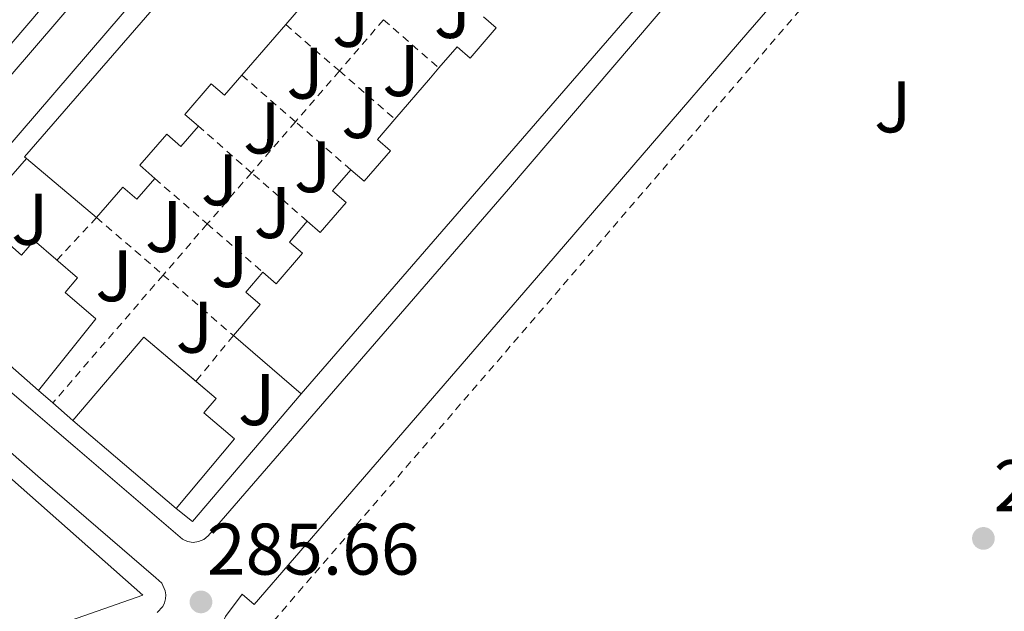
# Model space of a CAD drawing. Units: metres. Extents: x 597798 to 601280, y 4687477 to 4689838.
# Drawn here: x 598538 to 598673, y 4687588 to 4687669 of the extents above; entities that cross this region are included whole.
import ezdxf
from ezdxf.enums import TextEntityAlignment as Align

# ---------------------------------------------------------------- set-up
doc = ezdxf.new("R2010")
doc.units = ezdxf.units.M
doc.header["$MEASUREMENT"] = 0
doc.linetypes.add('DGN Style 2', pattern=[1.7399219301090239, 1.043953158065414, -0.6959687720436097])
for name, color, linetype, lineweight in [('Cota de punto acotado terreno', 7, 'Continuous', 0), ('Edificio', 1, 'Continuous', 13), ('Lago-laguna', 142, 'Continuous', 13), ('Línea  de muro-pared o tapia', 1, 'Continuous', 13), ('Línea de bordillo', 7, 'Continuous', 13), ('Punto acotado terreno (símbolo)', 7, 'Continuous', 0), ('Valla', 7, 'DGN Style 2', 0), ('Zona ajardinada', 92, 'Continuous', 0)]:
    doc.layers.add(name, color=color, linetype=linetype, lineweight=lineweight)
doc.styles.add('Style-Arial', font='arial.ttf')

# ---------------------------------------------------------------- blocks, each defined once
blk = doc.blocks.new('5PATER')
at = {"layer": 'Lago-laguna', "linetype": 'Continuous', "lineweight": 0}
h = blk.add_hatch(color=51, dxfattribs=at)
edge = h.paths.add_edge_path()
edge.add_ellipse((0, 0), major_axis=(-0.1095731443231308, -0.1110710700762829), ratio=0.9994222409660317, start_angle=0, end_angle=360)

msp = doc.modelspace()

# ---------------------------------------------------------------- linework, layer by layer
at = {"layer": 'Edificio', "color": 51, "linetype": 'Continuous', "lineweight": 13, "extrusion": (0.02084757626855107, -0.01808204347666844, 0.9996191366052547), "elevation": -71991.09419197706, "flags": 128}
msp.add_lwpolyline([(3933393.59305062, 2618309.844205673), (3933393.583338264, 2618310.206566916), (3933467.726014909, 2618310.206566916)], dxfattribs=at)
at = {"layer": 'Edificio', "color": 51, "linetype": 'Continuous', "lineweight": 13, "extrusion": (0.0322245458463689, -0.03222454635282462, 0.9989610389086003), "elevation": -131474.2387993893, "flags": 128}
msp.add_lwpolyline([(3737977.798060957, 2888403.302740136), (3737931.843191273, 2888400.011273536), (3737904.244813619, 2888398.036393576)], dxfattribs=at)
at = {"layer": 'Edificio', "color": 51, "linetype": 'Continuous', "lineweight": 13, "flags": 128}
for points, elevation in [([(598574.8099999996, 4687668.630000001), (598568.7800000003, 4687661.689999999)], 289.6399999999995), ([(598589.7999999998, 4687655.680000001), (598594.6799999997, 4687661.359999999), (598595.8200000003, 4687662.689999999)], 290.1300000000047), ([(598540.9000000004, 4687618.449999999), (598526.8300000001, 4687630.850000001)], 293.1499999999942), ([(598559.7800000003, 4687602.289999999), (598545.6100000005, 4687614.350000001)], 293.070000000007)]:
    msp.add_lwpolyline(points, dxfattribs=dict(at, elevation=elevation))
at = {"layer": 'Edificio', "color": 51, "linetype": 'Continuous', "lineweight": 13, "extrusion": (0.009156340477895902, -0.007705074834731523, 0.9999283940617169), "elevation": -30345.06761156724, "flags": 128}
msp.add_lwpolyline([(598521.0937150283, 4687547.526626916), (598511.5027435748, 4687555.596866477)], dxfattribs=at)
at = {"layer": 'Edificio', "color": 51, "linetype": 'Continuous', "lineweight": 13, "extrusion": (0.1477987268806017, 0.173744867477871, 0.9736366146348289), "elevation": 903198.5568487407, "flags": 128}
msp.add_lwpolyline([(2581399.114225921, -3853906.616337012), (2581399.107835988, -3853922.0478489), (2581389.744042999, -3853922.0478489)], dxfattribs=at)
at = {"layer": 'Edificio', "color": 51, "linetype": 'Continuous', "lineweight": 13, "extrusion": (0.004944536959847369, -0.004257943560686647, 0.9999787105088221), "elevation": -16706.37338097082, "flags": 128}
msp.add_lwpolyline([(598568.1511535065, 4687589.348590481), (598558.8608715057, 4687597.348663002)], dxfattribs=at)
at = {"layer": 'Edificio', "color": 1, "linetype": 'Continuous', "lineweight": 13}
for points in [[(598577.1299999999, 4687671.310000001, 289.6399999999995), (598574.8099999996, 4687668.630000001, 289.6399999999995), (598568.7800000003, 4687661.689999999, 289.6399999999995), (598566.4100000003, 4687658.960000001, 289.6399999999995), (598564.6100000005, 4687660.52, 293.4700000000012), (598560.9600000001, 4687656.32, 293.3899999999995), (598562.8399999999, 4687654.689999999, 289.6399999999995), (598560.4400000004, 4687651.92, 289.6399999999995), (598558.4900000002, 4687653.609999999, 293.070000000007), (598554.79, 4687649.34, 293.070000000007), (598556.8399999999, 4687647.550000001, 289.4700000000012), (598554.3799999999, 4687644.710000001, 289.4700000000012), (598552.4900000002, 4687646.359999999, 293.070000000007), (598548.8700000001, 4687642.189999999, 293.070000000007), (598539.2800000003, 4687650.26, 293.2200000000012), (598539, 4687650.49, 293.2299999999959), (598587.5800000001, 4687706.5, 293.2299999999959)], [(598537.7599999999, 4687690.59, 289.9799999999959), (598539.9000000004, 4687688.77, 293.0800000000018), (598543.29, 4687692.75, 293.0800000000018), (598552.2100000001, 4687684.77, 293.3899999999995), (598552.7300000006, 4687684.300000001, 293.4100000000035), (598537.1500000004, 4687665.980000001, 293.2400000000052)], [(598625.2100000001, 4687673.720000001, 293.8000000000029), (598595.04, 4687638.9, 293.6499999999942), (598576.9199999999, 4687617.99, 293.5599999999977), (598567.6299999999, 4687625.99, 293.6399999999995), (598571.3099999996, 4687630.26, 293.5599999999977), (598569.3499999996, 4687631.949999999, 290.0399999999936), (598571.6900000004, 4687634.67, 290.0399999999936), (598573.5, 4687633.109999999, 293.2299999999959), (598577.0999999996, 4687637.289999999, 293.2299999999959), (598575.3099999996, 4687638.82, 289.8800000000047), (598577.7599999999, 4687641.680000001, 289.8800000000047), (598579.5599999996, 4687640.130000001, 292.9799999999959), (598583.0999999996, 4687644.24, 292.9799999999959), (598581.25, 4687645.83, 290.2100000000065), (598583.75, 4687648.730000001, 290.2100000000065), (598585.5899999999, 4687647.15, 293.3899999999995), (598589.1900000004, 4687651.33, 293.1499999999942), (598587.3899999997, 4687652.890000001, 290.1300000000047), (598589.7999999998, 4687655.680000001, 290.1300000000047), (598594.6799999997, 4687661.359999999, 290.1300000000047), (598595.8200000003, 4687662.689999999, 290.1300000000047), (598598.3200000003, 4687665.59, 290.1300000000047), (598600.1100000005, 4687664.050000001, 293.3099999999977), (598603.6900000004, 4687668.210000001, 293.3899999999995), (598601.9600000001, 4687669.699999999, 290.2100000000065)]]:
    msp.add_polyline3d(points, dxfattribs=at)
at = {"layer": 'Edificio', "color": 51, "linetype": 'Continuous', "lineweight": 13}
for points in [[(598552.2100000001, 4687684.77, 293.3899999999995), (598552.7300000006, 4687684.300000001, 293.4100000000035), (598537.1500000004, 4687665.980000001, 293.2400000000052), (598536.3099999996, 4687666.699999999, 293.0800000000018), (598531.6799999997, 4687661.26, 292.9199999999983), (598532.6299999999, 4687660.460000001, 292.9199999999983), (598517.0099999999, 4687642.119999999, 293.2400000000052), (598516.2800000003, 4687642.75, 292.9900000000052)], [(598580.9500000002, 4687675.680000001, 289.3899999999995), (598579.0199999996, 4687677.350000001, 293.2299999999959), (598575.2199999997, 4687672.970000001, 293.2299999999959), (598577.1299999999, 4687671.310000001, 289.6399999999995), (598574.8099999996, 4687668.630000001, 289.6399999999995)], [(598595.8200000003, 4687662.689999999, 290.1300000000047), (598598.3200000003, 4687665.59, 290.1300000000047), (598600.1100000005, 4687664.050000001, 293.3099999999977), (598603.6900000004, 4687668.210000001, 293.3899999999995), (598601.9600000001, 4687669.699999999, 290.2100000000065)], [(598568.7800000003, 4687661.689999999, 289.6399999999995), (598566.4100000003, 4687658.960000001, 289.6399999999995), (598564.6100000005, 4687660.52, 293.4700000000012), (598560.9600000001, 4687656.32, 293.3899999999995), (598562.8399999999, 4687654.689999999, 289.6399999999995)], [(598583.75, 4687648.730000001, 290.2100000000065), (598585.5899999999, 4687647.15, 293.3899999999995), (598589.1900000004, 4687651.33, 293.1499999999942), (598587.3899999997, 4687652.890000001, 290.1300000000047), (598589.7999999998, 4687655.680000001, 290.1300000000047)], [(598562.8399999999, 4687654.689999999, 289.6399999999995), (598560.4400000004, 4687651.92, 289.6399999999995), (598558.4900000002, 4687653.609999999, 293.070000000007), (598554.79, 4687649.34, 293.070000000007), (598556.8399999999, 4687647.550000001, 289.4700000000012)], [(598577.7599999999, 4687641.680000001, 289.8800000000047), (598579.5599999996, 4687640.130000001, 292.9799999999959), (598583.0999999996, 4687644.24, 292.9799999999959), (598581.25, 4687645.83, 290.2100000000065), (598583.75, 4687648.730000001, 290.2100000000065)], [(598556.8399999999, 4687647.550000001, 289.4700000000012), (598554.3799999999, 4687644.710000001, 289.4700000000012), (598552.4900000002, 4687646.359999999, 293.070000000007), (598548.8700000001, 4687642.189999999, 293.070000000007)], [(598571.6900000004, 4687634.67, 290.0399999999936), (598573.5, 4687633.109999999, 293.2299999999959), (598577.0999999996, 4687637.289999999, 293.2299999999959), (598575.3099999996, 4687638.82, 289.8800000000047), (598577.7599999999, 4687641.680000001, 289.8800000000047)], [(598526.8300000001, 4687630.850000001, 293.1499999999942), (598534.9000000004, 4687640.220000001, 293.4700000000012), (598538.5899999999, 4687637.029999999, 293.2299999999959), (598540.3099999996, 4687639.029999999, 289.8000000000029), (598546.25, 4687633.9, 289.8000000000029), (598544.54, 4687631.92, 292.9799999999959), (598548.7599999999, 4687628.279999999, 292.9799999999959), (598540.9000000004, 4687618.449999999, 293.1499999999942)], [(598567.6299999999, 4687625.99, 293.6399999999995), (598571.3099999996, 4687630.26, 293.5599999999977), (598569.3499999996, 4687631.949999999, 290.0399999999936), (598571.6900000004, 4687634.67, 290.0399999999936)], [(598562.4823000003, 4687619.722800001, 289.5500000000029), (598565.2599999999, 4687617.359999999, 289.5500000000029), (598563.5999999996, 4687615.41, 293.2299999999959), (598567.7800000003, 4687611.850000001, 293.2299999999959), (598559.7800000003, 4687602.289999999, 293.070000000007)]]:
    msp.add_polyline3d(points, dxfattribs=at)
at = {"layer": 'Edificio', "color": 1, "linetype": 'Continuous', "lineweight": 13}
for points in [[(598534.9000000004, 4687640.220000001, 293.4700000000012), (598538.5899999999, 4687637.029999999, 293.2299999999959), (598540.3099999996, 4687639.029999999, 289.8000000000029), (598546.25, 4687633.9, 289.8000000000029), (598544.54, 4687631.92, 292.9799999999959), (598548.7599999999, 4687628.279999999, 292.9799999999959), (598540.9000000004, 4687618.449999999, 293.1499999999942), (598526.8300000001, 4687630.850000001, 293.1499999999942)], [(598567.7800000003, 4687611.850000001, 293.2299999999959), (598559.7800000003, 4687602.289999999, 293.070000000007), (598545.6100000005, 4687614.350000001, 293.070000000007), (598555.3499999996, 4687625.789999999, 289.5500000000029), (598565.2599999999, 4687617.359999999, 289.5500000000029), (598563.5999999996, 4687615.41, 293.2299999999959)]]:
    msp.add_polyline3d(points, close=True, dxfattribs=at)
at = {"layer": 'Línea  de muro-pared o tapia', "color": 1, "linetype": 'Continuous', "lineweight": 13, "extrusion": (-0.03742378232917121, 0.02812150374011218, 0.9989037198567106), "elevation": 109711.1955836126, "flags": 128}
msp.add_lwpolyline([(-4107078.643628137, -2334948.801008089), (-4107078.842496901, -2334952.218938928), (-4107101.640072149, -2334950.509973509)], dxfattribs=at)
at = {"layer": 'Línea  de muro-pared o tapia', "color": 1, "linetype": 'Continuous', "lineweight": 13, "extrusion": (0.008734338002812078, -0.007575701325569777, 0.9999331578106001), "elevation": -29996.32801551037, "flags": 128}
msp.add_lwpolyline([(598517.5134230324, 4687524.020140898), (598515.5532357633, 4687525.720189682)], dxfattribs=at)
at = {"layer": 'Línea  de muro-pared o tapia', "color": 1, "linetype": 'Continuous', "lineweight": 13, "extrusion": (-0.002162996354499575, -0.002734124606578661, 0.9999939229862381), "elevation": -13823.17313921351, "flags": 128}
msp.add_lwpolyline([(598576.1428692223, 4687597.716676483), (598561.2527310145, 4687580.236611147), (598559.0027362779, 4687582.016617799)], dxfattribs=at)
at = {"layer": 'Línea  de muro-pared o tapia', "color": 1, "linetype": 'Continuous', "lineweight": 13, "extrusion": (0.01031991748667272, -0.009006473442914373, 0.9999061869691529), "elevation": -35754.20984138875, "flags": 128}
msp.add_lwpolyline([(598510.7641265715, 4687482.450748963), (598508.0137570091, 4687484.850846309)], dxfattribs=at)
at = {"layer": 'Línea de bordillo', "color": 7, "linetype": 'Continuous', "lineweight": 13}
for points in [[(598480.2399999986, 4687754.180000001, 285.2100000000065), (598556.140000001, 4687688.580000003, 285.5299999999988), (598556.76, 4687687.940000001, 285.5399999999937), (598557.1600000003, 4687687.160000001, 285.5399999999937), (598557.300000001, 4687686.280000003, 285.5299999999988), (598557.1700000013, 4687685.410000001, 285.4999999999999), (598556.7800000003, 4687684.610000002, 285.4700000000013), (598517.4999999991, 4687638.91, 285.5299999999988)], [(598567.4499999987, 4687580.239999999, 286.0200000000041), (598566.6399999995, 4687580.870000003, 285.8600000000006), (598566.3299999967, 4687581.420000002, 285.8600000000006), (598566.0799999986, 4687581.989999999, 285.8600000000006), (598565.8900000008, 4687582.590000001, 285.8600000000006), (598565.7600000012, 4687583.21, 285.8600000000006), (598565.6900000018, 4687583.830000004, 285.8600000000006), (598565.6799999984, 4687584.460000002, 285.8600000000006), (598565.73, 4687585.09, 285.8600000000006), (598565.8500000006, 4687585.710000001, 285.8600000000006), (598566.0199999983, 4687586.31, 285.8600000000006), (598566.260000002, 4687586.890000002, 285.8600000000006), (598566.5500000002, 4687587.45, 285.8600000000006), (598568.8599999992, 4687590.539999999, 285.8600000000006), (598570.4799999996, 4687589.11, 285.8600000000006), (598609.1900000006, 4687633.930000001, 286.179999999993), (598638.1799999988, 4687667.57, 285.6100000000007), (598662.2800000008, 4687695.300000002, 285.6100000000007), (598691.7800000006, 4687729.350000002, 285.5299999999988)], [(598521.8299999987, 4687634.580000003, 285.4600000000065), (598568.8900000004, 4687689.289999999, 285.3699999999954), (598600.4600000001, 4687725.820000002, 285.6999999999971), (598601.1000000016, 4687726.280000002, 285.6900000000023), (598601.8399999992, 4687726.559999999, 285.6900000000023), (598602.6299999983, 4687726.649999999, 285.6999999999971), (598603.4100000005, 4687726.540000001, 285.7299999999958), (598604.1399999993, 4687726.230000001, 285.7599999999948), (598642.2699999993, 4687693.550000002, 286.1900000000024), (598642.780000001, 4687692.890000002, 286.199999999997), (598643.0799999983, 4687692.11, 286.1900000000024), (598643.1499999977, 4687691.27, 286.179999999993), (598643, 4687690.449999999, 286.1600000000035), (598642.6200000001, 4687689.7, 286.1199999999955), (598605.3700000008, 4687646.080000003, 286.0200000000041), (598564.1700000019, 4687598.550000002, 285.7799999999988), (598563.5799999974, 4687598.050000002, 285.7799999999988), (598562.870000001, 4687597.739999998, 285.7799999999988), (598562.1099999989, 4687597.640000002, 285.7799999999988)], [(598562.1099999989, 4687597.640000002, 285.7799999999988), (598561.3500000011, 4687597.75, 285.7799999999988), (598560.6499999971, 4687598.070000002, 285.7799999999988), (598522.5199999993, 4687630.690000001, 285.6100000000007)], [(598481.7499999997, 4687588.180000001, 285.1499999999941), (598485.2800000012, 4687592.120000001, 285.3099999999976), (598487.36, 4687592.370000003, 285.3099999999976), (598499.3099999992, 4687606.399999999, 285.3099999999976), (598511.3099999977, 4687620.430000001, 285.6399999999994), (598511.1199999999, 4687622.570000002, 285.6399999999994), (598514.6499999971, 4687626.530000002, 285.6399999999994), (598515.3700000013, 4687626.870000003, 285.6399999999994), (598516.1400000001, 4687627.030000003, 285.6399999999994), (598516.9299999991, 4687626.989999998, 285.6399999999994), (598517.6900000013, 4687626.770000001, 285.6399999999994), (598518.3700000008, 4687626.370000001, 285.6399999999994), (598541.1700000019, 4687606.410000001, 285.6399999999994), (598556.9899999981, 4687592.77, 285.6399999999994), (598557.8199999996, 4687592.020000001, 285.5700000000069), (598558.289999999, 4687591.000000002, 285.5200000000042), (598558.3700000016, 4687590.440000003, 285.4900000000053), (598558.3400000003, 4687589.88, 285.4799999999959), (598558.1900000006, 4687589.340000001, 285.4600000000065), (598557.9400000003, 4687588.830000004, 285.4600000000065), (598557.1800000003, 4687588.010000004, 285.4600000000065)], [(598533.3099999985, 4687609.719999999, 285.8000000000031), (598555.2100000011, 4687590.390000002, 285.6399999999994), (598501.4100000003, 4687571.580000003, 285.4700000000013), (598484.0199999984, 4687586.480000002, 285.3099999999976), (598500.2899999982, 4687605.080000003, 285.4700000000013)]]:
    msp.add_polyline3d(points, dxfattribs=at)
at = {"layer": 'Valla', "color": 7, "linetype": 'DGN Style 2', "lineweight": 0, "extrusion": (-0.757389075012666, 0.6524711463603401, 0.02536123456541774), "elevation": 2605169.659380999, "flags": 128}
msp.add_lwpolyline([(-3942138.032472007, -65805.46499981714), (-3942214.091838076, -65804.55470702346), (-3942397.356331585, -65804.72476172117)], dxfattribs=at)
at = {"layer": 'Valla', "color": 7, "linetype": 'DGN Style 2', "lineweight": 0, "extrusion": (-0.006230997734556005, 0.005375928753043521, 0.9999661364552672), "elevation": 21758.42454920665, "flags": 128}
msp.add_lwpolyline([(598564.9815545015, 4687619.396279166), (598572.341910106, 4687613.046187404)], dxfattribs=at)
at = {"layer": 'Valla', "color": 7, "linetype": 'DGN Style 2', "lineweight": 0, "extrusion": (-0.007739488622114318, -0.008963526362884465, 0.999929875296768), "elevation": -46362.59452622533, "flags": 128}
msp.add_lwpolyline([(598572.5415875501, 4687442.047252497), (598566.4709179847, 4687435.016970067)], dxfattribs=at)
at = {"layer": 'Valla', "color": 7, "linetype": 'DGN Style 2', "lineweight": 0, "extrusion": (0.002993633590900119, -0.002614492661751632, 0.9999921012618276), "elevation": -10175.89542440511, "flags": 128}
msp.add_lwpolyline([(598584.695489788, 4687658.726637551), (598592.2755755681, 4687652.106614923)], dxfattribs=at)
at = {"layer": 'Valla', "color": 7, "linetype": 'DGN Style 2', "lineweight": 0, "extrusion": (-0.01318346006344268, 0.01141254751472993, 0.9998479635124432), "elevation": 45894.65041677165, "flags": 128}
msp.add_lwpolyline([(598527.919509631, 4687436.805573255), (598520.5479088743, 4687443.18598878)], dxfattribs=at)
at = {"layer": 'Valla', "color": 7, "linetype": 'DGN Style 2', "lineweight": 0, "extrusion": (-0.007806444523446688, -0.009038358525053414, 0.9999286812063524), "elevation": -46753.46138292266, "flags": 128}
msp.add_lwpolyline([(598566.1786235733, 4687431.172001598), (598560.1579482787, 4687424.201716887)], dxfattribs=at)
at = {"layer": 'Valla', "color": 7, "linetype": 'DGN Style 2', "lineweight": 0, "extrusion": (-0.005997243079701526, 0.00518765456382035, 0.9999685601635532), "elevation": 21015.78079984194, "flags": 128}
msp.add_lwpolyline([(598573.1302237831, 4687616.333815777), (598580.7605663501, 4687609.733726967)], dxfattribs=at)
at = {"layer": 'Valla', "color": 7, "linetype": 'DGN Style 2', "lineweight": 0, "extrusion": (-0.007793627769030347, -0.009036465420177569, 0.9999287982946125), "elevation": -46736.91532256123, "flags": 128}
msp.add_lwpolyline([(598560.2141042844, 4687424.359551107), (598554.193429797, 4687417.379266104)], dxfattribs=at)
at = {"layer": 'Valla', "color": 7, "linetype": 'DGN Style 2', "lineweight": 0, "extrusion": (-0.01203136078832213, 0.01041662552514911, 0.9998733621165484), "elevation": 41915.73787499893, "flags": 128}
msp.add_lwpolyline([(598543.8862034504, 4687466.425674521), (598536.284828472, 4687473.006031536)], dxfattribs=at)
at = {"layer": 'Valla', "color": 7, "linetype": 'DGN Style 2', "lineweight": 0, "extrusion": (-0.007009783896040438, 0.006115531628653762, 0.9999567306651973), "elevation": 24759.51191052198, "flags": 128}
msp.add_lwpolyline([(598557.441502662, 4687584.570433252), (598550.1510508831, 4687590.930552186)], dxfattribs=at)
at = {"layer": 'Valla', "color": 7, "linetype": 'DGN Style 2', "lineweight": 0, "extrusion": (-0.007741336592783243, -0.008950920434293816, 0.9999299739137417), "elevation": -46304.61023770679, "flags": 128}
msp.add_lwpolyline([(598554.4215488046, 4687421.640591689), (598548.3408794227, 4687414.610310054)], dxfattribs=at)
at = {"layer": 'Valla', "color": 7, "linetype": 'DGN Style 2', "lineweight": 0, "extrusion": (-0.005958458691130315, 0.005193152070316101, 0.9999687634829404), "elevation": 21065.01624319819, "flags": 128}
msp.add_lwpolyline([(598568.8498968326, 4687595.496072793), (598561.2195555993, 4687602.146162466)], dxfattribs=at)
at = {"layer": 'Valla', "color": 7, "linetype": 'DGN Style 2', "lineweight": 0, "extrusion": (-0.006334994699259715, 0.00549150025941376, 0.9999648550159458), "elevation": 22238.01321845353, "flags": 128}
msp.add_lwpolyline([(598546.6511805381, 4687596.111399607), (598553.8615426632, 4687589.861305366)], dxfattribs=at)
at = {"layer": 'Valla', "color": 7, "linetype": 'DGN Style 2', "lineweight": 0, "extrusion": (-0.003409755097677438, -0.003666740315700887, 0.9999874642142426), "elevation": -18941.45527239482, "flags": 128}
msp.add_lwpolyline([(598546.3718521964, 4687604.249091571), (598540.9317474293, 4687598.399052246)], dxfattribs=at)
at = {"layer": 'Valla', "color": 7, "linetype": 'DGN Style 2', "lineweight": 0, "extrusion": (0.00501526459647353, -0.004329369547019925, 0.9999780515993103), "elevation": -17004.91070339385, "flags": 128}
msp.add_lwpolyline([(598539.8990420107, 4687612.500656713), (598549.0393282837, 4687604.61058277)], dxfattribs=at)
at = {"layer": 'Valla', "color": 7, "linetype": 'DGN Style 2', "lineweight": 0, "extrusion": (-0.007065434829177816, -0.008188417848384887, 0.9999415130115435), "elevation": -42325.69780666514, "flags": 128}
msp.add_lwpolyline([(598551.1420427971, 4687451.869396782), (598545.1014870014, 4687444.869162095)], dxfattribs=at)
at = {"layer": 'Valla', "color": 7, "linetype": 'DGN Style 2', "lineweight": 0, "extrusion": (-0.006719401004264819, 0.005831103227757285, 0.9999604231594825), "elevation": 23599.85704847145, "flags": 128}
msp.add_lwpolyline([(598552.470173171, 4687583.380528744), (598560.1106054458, 4687576.750416025)], dxfattribs=at)
at = {"layer": 'Valla', "color": 7, "linetype": 'DGN Style 2', "lineweight": 0, "extrusion": (-0.00789115051007279, -0.00914123375993588, 0.9999270811359066), "elevation": -47286.39324207026, "flags": 128}
msp.add_lwpolyline([(598541.6423509072, 4687397.892650994), (598526.4906130373, 4687380.341917689)], dxfattribs=at)
at = {"layer": 'Valla', "color": 7, "linetype": 'DGN Style 2', "lineweight": 0, "extrusion": (-0.009523968663090564, 0.008227045696129335, 0.9999208017338266), "elevation": 33152.38107959618, "flags": 128}
msp.add_lwpolyline([(598533.6010044129, 4687520.192246975), (598543.2220919643, 4687511.881965732)], dxfattribs=at)
at = {"layer": 'Valla', "color": 7, "linetype": 'DGN Style 2', "lineweight": 0, "elevation": 288.0800000000018, "flags": 128}
for points in [[(598567.6299999999, 4687625.99), (598562.4823000003, 4687619.722800001)], [(598562.4823000003, 4687619.722800001), (598562.4800000006, 4687619.720000001)]]:
    msp.add_lwpolyline(points, dxfattribs=at)

# ---------------------------------------------------------------- block references
at = {"layer": 'Punto acotado terreno (símbolo)', "color": 7, "linetype": 'Continuous', "lineweight": 0, "xscale": 10, "yscale": 10, "zscale": 10}
for p in [(598670.5100000007, 4687598.180000001, 285.1000000000063), (598563.1900000006, 4687589.470000001, 285.6600000000039)]:
    msp.add_blockref('5PATER', p, dxfattribs=at)

# ---------------------------------------------------------------- texts
at = {"layer": 'Cota de punto acotado terreno', "color": 7, "linetype": 'Continuous', "lineweight": 0, "style": 'Style-Arial'}
for s, p in [('285.11', (598671.9200000013, 4687601.910000001, 285.1000000000058)), ('285.66', (598564.0100000014, 4687593.210000002, 285.6600000000035))]:
    msp.add_text(s, height=7.000000000000002, dxfattribs=at).set_placement(p)
at = {"layer": 'Zona ajardinada', "color": 92, "linetype": 'Continuous', "lineweight": 0, "style": 'Style-Arial'}
for p in [(598597.6869051349, 4687670.300009999, 285.7799999999988), (598583.7369051353, 4687669.090009999, 285.6499999999942), (598590.6269051363, 4687662.330010002, 285.7599999999948), (598577.4669051357, 4687661.980009998, 285.6600000000035), (598658.0769051351, 4687657.360009998, 285.4600000000065), (598584.9869051368, 4687656.580010001, 285.7599999999948), (598571.5269051346, 4687654.460009999, 285.6699999999983), (598578.506905135, 4687649.150009998, 285.7599999999948), (598565.7369051353, 4687647.360009998, 285.6499999999942), (598539.7169051357, 4687641.950009999, 285.5399999999936), (598572.9769051352, 4687642.860009998, 285.7299999999959), (598558.0669051342, 4687640.940010001, 285.6000000000058), (598567.1269051379, 4687636.140009999, 285.6999999999971), (598551.2569051358, 4687634.200009997, 285.570000000007), (598562.2869051365, 4687627.140009998, 285.6900000000023), (598570.8169051338, 4687617.210010001, 285.8099999999977)]:
    msp.add_text('J', height=7.000000000000002, dxfattribs=at).set_placement(p, align=Align.MIDDLE_CENTER)

doc.saveas('drawing.dxf')
